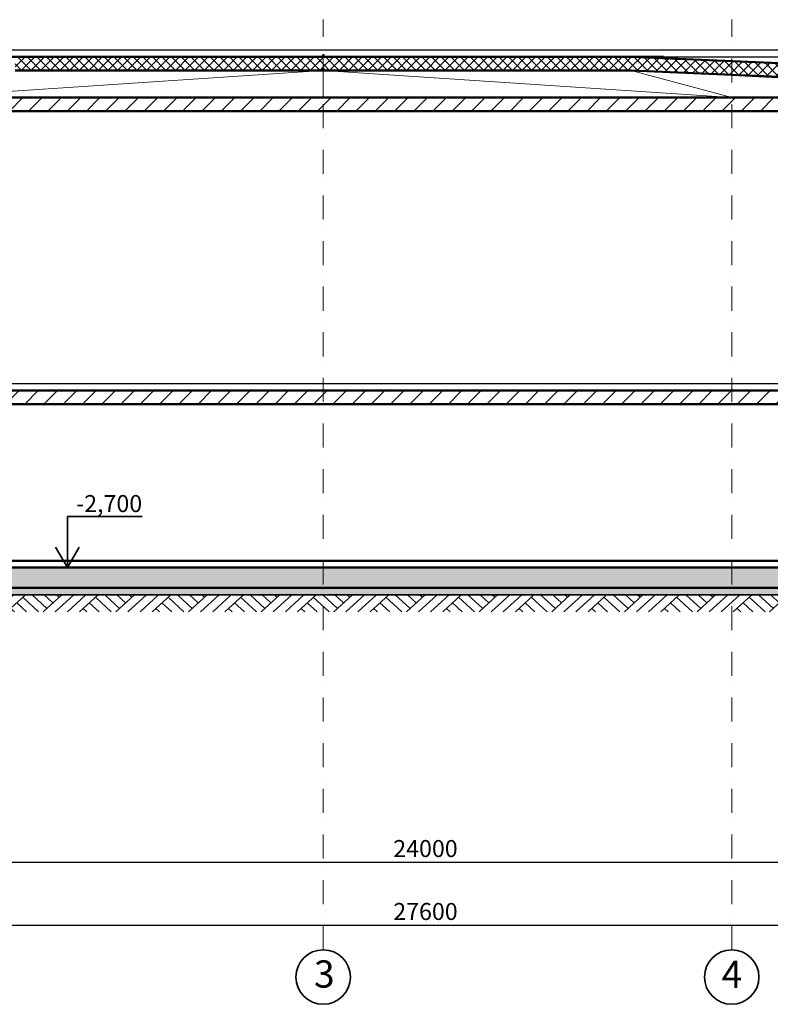
# Model space of a CAD drawing. Extents: x -117592 to 84597, y -5800 to 61931.
# Drawn here: x 17656 to 28681, y 11391 to 25849 of the extents above; entities that cross this region are included whole.
import ezdxf

# ---------------------------------------------------------------- set-up
doc = ezdxf.new("R2010")
doc.units = 0
doc.header["$MEASUREMENT"] = 0
doc.linetypes.add('OO_EOIOIEOE_IAY', pattern=[670.277762, 352.777767, -176.388884, 0, -141.111112])
for name, color, linetype, lineweight in [('Exterior walls_Ном_пера__3', 7, 'Continuous', 35), ('Exterior walls_Ном_пера__32', 7, 'Continuous', 20), ('Канал (низ)_Ном_пера__2', 7, 'Continuous', 25), ('Канал (низ)_Ном_пера__5', 7, 'Continuous', 50), ('Крыши_Ном_пера__1', 7, 'Continuous', 20), ('Крыши_Ном_пера__19', 7, 'Continuous', 5), ('Крыши_Ном_пера__2', 7, 'Continuous', 25), ('Крыши_Ном_пера__5', 7, 'Continuous', 50), ('Крыши_Ном_пера__7', 7, 'Continuous', 20), ('Междуэтажные перекрытия_Ном_пера__1', 7, 'Continuous', 20), ('Междуэтажные перекрытия_Ном_пера__2', 7, 'Continuous', 25), ('Междуэтажные перекрытия_Ном_пера__3', 7, 'Continuous', 35), ('Междуэтажные перекрытия_Ном_пера__5', 7, 'Continuous', 50), ('Наружные стены_Ном_пера__1', 7, 'Continuous', 20), ('Наружные стены_Ном_пера__12', 7, 'Continuous', 35), ('Размерные цепочки_Ном_пера__1', 7, 'Continuous', 20), ('Размерные цепочки_Ном_пера__3', 7, 'Continuous', 35), ('Тексты_Ном_пера__33', 7, 'Continuous', 20)]:
    doc.layers.add(name, color=color, linetype=linetype, lineweight=lineweight)
doc.layers.add('Наружные стены', color=7, linetype='Continuous')
doc.layers.add('Размерные цепочки', color=7, linetype='Continuous')
doc.styles.add('Arial', font='arial.ttf')
doc.styles.add('ROMANS', font='ROMANS.shx')
doc.styles.add('СГЕНЕРИР_СТИЛЬ_1', font='txt')
doc.dimstyles.new('СГЕНЕРИР_СТИЛЬ__1', dxfattribs={"dimtxt": 250, "dimasz": 125, "dimexe": 0.25, "dimexo": 250, "dimgap": 75, "dimtad": 1, "dimdec": 0, "dimzin": 0, "dimdsep": 46, "dimtxsty": 'ROMANS', "dimblk": 'DOT', "dimcen": 0.9, "dimclrt": 256, "dimadec": 0, "dimazin": 0, "dimtfac": 1, "dimtdec": 0, "dimtmove": 2, "dimatfit": 3, "dimfxl": 0, "dimtolj": 1, "dimtzin": 0, "dimarcsym": 0})
pattern_1 = [(45, (135202.18, 22843.74), (-70.71068, 70.71068), []), (135, (135202.18, 22843.74), (70.71068, 70.71068), [])]
pattern_2 = [(45, (135202.18, 22843.74), (-141.42136, 141.42136), [])]

# ---------------------------------------------------------------- blocks, each defined once
blk = doc.blocks.new('Линия_1099', base_point=(-113088, -11053))
at = {"layer": 'Наружные стены_Ном_пера__1', "linetype": 'OO_EOIOIEOE_IAY'}
blk.add_line((-113088, -10653), (-113088, 3006), dxfattribs=at)
at = {"layer": 'Наружные стены_Ном_пера__12', "linetype": 'Continuous'}
blk.add_circle((-113088, -11053), 400, dxfattribs=at)
blk = doc.blocks.new('Линия_1100', base_point=(-107088, -11053))
at = {"layer": 'Наружные стены_Ном_пера__1', "linetype": 'OO_EOIOIEOE_IAY'}
blk.add_line((-107088, -10653), (-107088, 3006), dxfattribs=at)
at = {"layer": 'Наружные стены_Ном_пера__12', "linetype": 'Continuous'}
blk.add_circle((-107088, -11053), 400, dxfattribs=at)
blk = doc.blocks.new('_Dot')
at = {"color": 0, "linetype": 'ByBlock', "lineweight": -2}
blk.add_line((-0.5, 0), (-1, 0), dxfattribs=at)
at = {"color": 0, "linetype": 'ByBlock', "const_width": 0.5}
blk.add_lwpolyline([(-0.25, 0, 1), (0.25, 0, 1)], format="xyb", close=True, dxfattribs=at)
blk = doc.blocks.new('*D106')
at = {"layer": 'DEFPOINTS', "color": 0, "linetype": 'Continuous'}
for p in [(35914, 12554), (8314, 12191), (35914, 12191)]:
    blk.add_point(p, dxfattribs=at)
at = {"layer": 'Размерные цепочки', "color": 0, "linetype": 'Continuous', "lineweight": -2}
for p, q in [((8314, 12441), (8314, 12555)), ((8439, 12554), (35789, 12554)), ((35914, 12441), (35914, 12555))]:
    blk.add_line(p, q, dxfattribs=at)
at = {"layer": 'Размерные цепочки', "color": 0, "linetype": 'Continuous', "lineweight": -2, "xscale": 125, "yscale": 125, "zscale": 125, "rotation": 180}
blk.add_blockref('_Dot', (8314, 12554), dxfattribs=at)
at = {"layer": 'Размерные цепочки', "color": 0, "linetype": 'Continuous', "lineweight": -2, "xscale": 125, "yscale": 125, "zscale": 125}
blk.add_blockref('_Dot', (35914, 12554), dxfattribs=at)
at = {"layer": 'Размерные цепочки', "linetype": 'Continuous', "insert": (23616, 12754), "char_height": 250, "attachment_point": 5, "style": 'ROMANS'}
blk.add_mtext('\\A1;27600', dxfattribs=at)
blk = doc.blocks.new('*D108')
at = {"layer": 'DEFPOINTS', "color": 0, "linetype": 'Continuous'}
for p in [(34114, 13478), (10114, 12944), (34114, 12191)]:
    blk.add_point(p, dxfattribs=at)
at = {"layer": 'Размерные цепочки', "color": 0, "linetype": 'Continuous', "lineweight": -2}
for p, q in [((10114, 13194), (10114, 13478)), ((10239, 13478), (33989, 13478)), ((34114, 12478), (34114, 13478))]:
    blk.add_line(p, q, dxfattribs=at)
at = {"layer": 'Размерные цепочки', "color": 0, "linetype": 'Continuous', "lineweight": -2, "xscale": 125, "yscale": 125, "zscale": 125, "rotation": 180}
blk.add_blockref('_Dot', (10114, 13478), dxfattribs=at)
at = {"layer": 'Размерные цепочки', "color": 0, "linetype": 'Continuous', "lineweight": -2, "xscale": 125, "yscale": 125, "zscale": 125}
blk.add_blockref('_Dot', (34114, 13478), dxfattribs=at)
at = {"layer": 'Размерные цепочки', "linetype": 'Continuous', "insert": (23616, 13678), "char_height": 250, "attachment_point": 5, "style": 'ROMANS'}
blk.add_mtext('\\A1;24000', dxfattribs=at)
blk = doc.blocks.new('Линейный размер_69', base_point=(-116845, -5039))
at = {"layer": 'Размерные цепочки_Ном_пера__1', "linetype": 'Continuous'}
for q in [(-117545, -5039), (-116620, -5039)]:
    blk.add_line((-116845, -5039), q, dxfattribs=at)
at = {"layer": 'Размерные цепочки_Ном_пера__3', "linetype": 'Continuous'}
for p, q in [((-116845, -5039), (-116845, -4289)), ((-116845, -4289), (-115749, -4289)), ((-116845, -5039), (-117019, -4739)), ((-116671, -4739), (-116845, -5039))]:
    blk.add_line(p, q, dxfattribs=at)
at = {"layer": 'Размерные цепочки_Ном_пера__1', "insert": (-116718, -3975), "char_height": 250, "attachment_point": 1, "style": 'СГЕНЕРИР_СТИЛЬ_1'}
blk.add_mtext('{-2,700}', dxfattribs=at)

msp = doc.modelspace()

# ---------------------------------------------------------------- hatches: boundary and pattern name
at = {"layer": 'Exterior walls_Ном_пера__32', "linetype": 'Continuous'}
h = msp.add_hatch(dxfattribs=at)
h.set_pattern_fill('БЕТОН_СТРОИТЕЛЬНЫЙ', color=256, style=0, pattern_type=2)
h.set_pattern_definition([(0, (135202.2, 22843.74), (0, 623.5383), [60, -300]), (0, (135382.2, 23155.5), (0, 623.5383), [60, -300]), (60, (135202.2, 22843.74), (-540, 311.7692), [60, -300]), (60, (135562.2, 22843.74), (-540, 311.7692), [60, -300]), (120, (135262.2, 22843.74), (540, 311.7692), [60, -300]), (120, (135622.2, 22843.74), (540, 311.7692), [60, -300]), (0, (135202.18, 22903.74), (0, 120), [0, -120, 0, -180.00001]), (45, (135262.18, 22903.74), (-84.85282, 84.85282), [0, -90, 0, -150.00001])])
h.paths.add_polyline_path([(9319.7, 17405), (9569.7, 17405), (34658.3, 17405), (34658.3, 17404.5), (34908.3, 17404.5), (34908.3, 17505), (34658.3, 17505), (9569.7, 17505), (9319.7, 17505)])
at = {"layer": 'Канал (низ)_Ном_пера__2', "linetype": 'Continuous'}
h = msp.add_hatch(dxfattribs=at)
h.set_pattern_fill('БЕТОН_МОНОЛИТНЫЙ', color=256, style=0, pattern_type=2)
h.set_pattern_definition(pattern_2)
h.paths.add_polyline_path([(9963.6, 20405), (8163.6, 20405), (8163.6, 20205), (9963.6, 20205), (34263.6, 20205), (36063.6, 20205), (36063.6, 20405), (34263.6, 20405)])
at = {"layer": 'Крыши_Ном_пера__1', "linetype": 'Continuous'}
h = msp.add_hatch(dxfattribs=at)
h.set_pattern_fill('УТЕПЛИТЕЛЬ', color=256, style=0, pattern_type=2)
h.set_pattern_definition(pattern_1)
h.paths.add_polyline_path([(22113.6, 25305), (17588.5, 25305), (17588.5, 25104.8), (22113.6, 25104.8)], flags=0)
h = msp.add_hatch(dxfattribs=at)
h.set_pattern_fill('УТЕПЛИТЕЛЬ', color=256, style=0, pattern_type=2)
h.set_pattern_definition(pattern_1)
h.paths.add_polyline_path([(22113.6, 25104.8), (26639.4, 25104.8), (26639.4, 25305), (22113.6, 25305)], flags=0)
h = msp.add_hatch(dxfattribs=at)
h.set_pattern_fill('УТЕПЛИТЕЛЬ', color=256, style=0, pattern_type=2)
h.set_pattern_definition(pattern_1)
h.paths.add_polyline_path([(26639.4, 25305), (26639.4, 25104.8), (35675.4, 24709.1), (35675.4, 24909.5)], flags=0)
at = {"layer": 'Междуэтажные перекрытия_Ном_пера__1', "linetype": 'Continuous'}
h = msp.add_hatch(dxfattribs=at)
h.set_pattern_fill('ЛИНИИ_СПЛОШНЫЕ_И_ШТРИХПУ_FE', color=256, style=0, pattern_type=2)
h.set_pattern_definition([(45, (135202.18, 22843.74), (-183.84776, 183.84776), []), (45, (135110.26, 22935.66), (-183.84776, 183.84776), [195, -65, 0, -65])])
h.paths.add_polyline_path([(9663.4, 17805), (9413.6, 17805), (9413.6, 17505), (9663.4, 17505), (34563.6, 17505), (34814.4, 17505), (34814.4, 17805), (34563.6, 17805), (9663.6, 17805), (9663.4, 17804.7)])
at = {"layer": 'Междуэтажные перекрытия_Ном_пера__2', "linetype": 'Continuous'}
h = msp.add_hatch(dxfattribs=at)
h.set_pattern_fill('БЕТОН_МОНОЛИТНЫЙ', color=256, style=0, pattern_type=2)
h.set_pattern_definition(pattern_2)
h.paths.add_polyline_path([(36114, 24505), (36114, 24705), (8113.6, 24705), (8113.6, 24505)], flags=0)
at = {"layer": 'Наружные стены_Ном_пера__1', "linetype": 'Continuous'}
h = msp.add_hatch(dxfattribs=at)
h.set_pattern_fill('EARTH', color=256, style=0, pattern_type=2)
h.set_pattern_definition([(42.494, (16454.96, 17204.96), (-266.761, 244.3906), []), (42.494, (16366.04, 17286.4), (-533.522, 488.78), []), (42.494, (16277.1, 17367.9), (-533.522, 488.78), []), (137.5059, (16188.2, 17449.35), (88.9203, 81.4635), [361.7847, -361.7847])])
h.paths.add_polyline_path([(9569.7, 17405), (9319.7, 17405), (9319.7, 17155), (9569.7, 17155), (15043.1, 17155), (16169.7, 17155), (34469.7, 17155), (34658.3, 17155), (34908.3, 17155), (34908.3, 17404.5), (34658.3, 17404.5), (34658.3, 17405), (34469.7, 17405), (16169.7, 17405), (15043.1, 17405)], flags=0)

# ---------------------------------------------------------------- linework, layer by layer
at = {"layer": 'Exterior walls_Ном_пера__3', "linetype": 'Continuous', "flags": 128}
msp.add_lwpolyline([(9319.7, 17405), (9569.7, 17405), (34658.3, 17405), (34658.3, 17404.5), (34908.3, 17404.5), (34908.3, 17505), (34658.3, 17505), (9569.7, 17505), (9319.7, 17505)], close=True, dxfattribs=at)
at = {"layer": 'Канал (низ)_Ном_пера__2', "linetype": 'Continuous'}
msp.add_line((9963.6, 20505), (34263.6, 20505), dxfattribs=at)
at = {"layer": 'Канал (низ)_Ном_пера__5', "linetype": 'Continuous'}
for p, q in [((8163.6, 20405), (36063.6, 20405)), ((8163.6, 20205), (34563.6, 20205)), ((9963.6, 20205), (34263.6, 20205)), ((9963.6, 17905), (34263.6, 17905))]:
    msp.add_line(p, q, dxfattribs=at)
at = {"layer": 'Канал (низ)_Ном_пера__5', "linetype": 'Continuous', "flags": 128}
msp.add_lwpolyline([(9963.6, 20405), (8163.6, 20405), (8163.6, 20205), (9963.6, 20205), (34263.6, 20205), (36063.6, 20205), (36063.6, 20405), (34263.6, 20405)], close=True, dxfattribs=at)
at = {"layer": 'Крыши_Ном_пера__19', "linetype": 'Continuous'}
for p, q in [((22113.6, 25305), (26639.4, 25305)), ((22113.6, 25101.3), (16118.9, 24705)), ((22113.6, 25104.8), (22113.6, 24705)), ((28114, 24705), (22113.6, 25101.3)), ((26639.4, 25104.8), (34475.8, 24705)), ((28114, 24705), (26639.4, 25104.8))]:
    msp.add_line(p, q, dxfattribs=at)
at = {"layer": 'Крыши_Ном_пера__2', "linetype": 'Continuous'}
for p, q in [((8339.5, 25405), (35888.5, 25405)), ((8339.5, 25305), (35888.5, 25305))]:
    msp.add_line(p, q, dxfattribs=at)
at = {"layer": 'Крыши_Ном_пера__5', "linetype": 'Continuous'}
for p, q in [((27112.9, 25305), (17113.6, 25305)), ((17113.6, 25305), (22113.6, 25305)), ((26639.4, 25305), (35675.4, 24909.5)), ((17588.5, 25104.8), (22113.6, 25104.8)), ((22113.6, 25101.3), (22113.6, 25104.8)), ((22113.6, 25104.8), (26639.4, 25104.8)), ((26639.4, 25104.8), (35721.9, 24706.6))]:
    msp.add_line(p, q, dxfattribs=at)
for p in [(22113.6, 25326.1), (22113.6, 25326.1), (22113.6, 25126), (22113.6, 25126)]:
    msp.add_point(p, dxfattribs=at)
at = {"layer": 'Крыши_Ном_пера__7', "linetype": 'Continuous'}
for p, q in [((22113.6, 25101.3), (22113.6, 25104.8)), ((28118.9, 24708.1), (28118.9, 24708.4))]:
    msp.add_line(p, q, dxfattribs=at)
at = {"layer": 'Междуэтажные перекрытия_Ном_пера__3', "linetype": 'Continuous'}
for p, q in [((9569.7, 17505), (34658.3, 17505)), ((9569.7, 17405), (34658.3, 17405))]:
    msp.add_line(p, q, dxfattribs=at)
at = {"layer": 'Междуэтажные перекрытия_Ном_пера__5', "linetype": 'Continuous'}
for p, q in [((8313.6, 24705), (35914, 24705)), ((8113.6, 24505), (36114, 24505)), ((9963.6, 17905), (34263.6, 17905))]:
    msp.add_line(p, q, dxfattribs=at)
at = {"layer": 'Междуэтажные перекрытия_Ном_пера__5', "linetype": 'Continuous', "flags": 128}
msp.add_lwpolyline([(9663.4, 17805), (9413.6, 17805), (9413.6, 17505), (9663.4, 17505), (34563.6, 17505), (34814.4, 17505), (34814.4, 17805), (34563.6, 17805), (9663.6, 17805), (9663.4, 17804.7)], close=True, dxfattribs=at)

# ---------------------------------------------------------------- block references
at = {"layer": 'Наружные стены', "linetype": 'OO_EOIOIEOE_IAY'}
for name, p in [('Линия_1099', (22114, 11791)), ('Линия_1100', (28114, 11791))]:
    msp.add_blockref(name, p, dxfattribs=at)
at = {"layer": 'Размерные цепочки', "linetype": 'Continuous'}
msp.add_blockref('Линейный размер_69', (18357.4, 17805), dxfattribs=at)

# ---------------------------------------------------------------- texts
at = {"layer": 'Тексты_Ном_пера__33', "linetype": 'Continuous', "char_height": 400, "attachment_point": 5, "style": 'Arial'}
for s, insert in [('{3}', (22130.4, 11784.5)), ('{4}', (28117.9, 11780.2))]:
    msp.add_mtext(s, dxfattribs=dict(at, insert=insert))

# ---------------------------------------------------------------- dimensions: what is measured, and where the dimension line sits
at = {"layer": 'Размерные цепочки', "linetype": 'Continuous'}
for base, p1, p2, picture, middle in [((34114, 13477.7), (10114, 12944.1), (34114, 12191), '*D108', (23615.9, 13677.7)), ((35914, 12554.4), (8314, 12191), (35914, 12191), '*D106', (23615.9, 12754.4))]:
    dim = msp.add_linear_dim(base=base, p1=p1, p2=p2, dimstyle='СГЕНЕРИР_СТИЛЬ__1', dxfattribs=at)
    dim.commit()
    dim.dimension.update_dxf_attribs({"geometry": picture, "text_midpoint": middle, "dimtype": 160})

doc.saveas('drawing.dxf')
